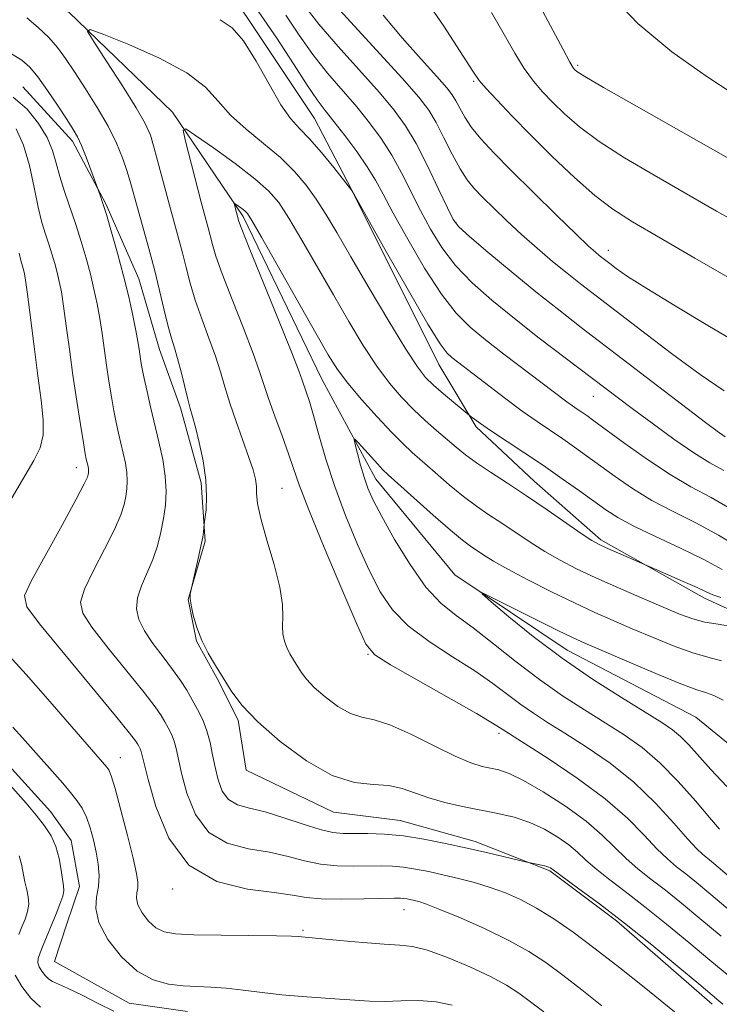
# Model space of a CAD drawing. Extents: x 2179800 to 2182700, y 339800 to 342700.
# Drawn here: x 2180226 to 2180314, y 341233 to 341358 of the extents above; entities that cross this region are included whole.
import ezdxf

# ---------------------------------------------------------------- set-up
doc = ezdxf.new("R2010")
doc.units = 0
doc.header["$MEASUREMENT"] = 0
for name, color, linetype, lineweight in [('DTM HARD BREAKLINE', 7, 'Continuous', 0), ('DTM SPOT ELEVATION', 2, 'Continuous', 13), ('INDEX CONTOUR', 41, 'Continuous', 13), ('INTERMEDIATE CONTOUR', 44, 'Continuous', 0)]:
    doc.layers.add(name, color=color, linetype=linetype, lineweight=lineweight)

msp = doc.modelspace()

# ---------------------------------------------------------------- linework, layer by layer
at = {"layer": 'DTM HARD BREAKLINE'}
for points in [[(2180203.33, 341406.41, 1158.32), (2180205.94, 341397.47, 1156.24), (2180202.77, 341391.16, 1155.39), (2180200.66, 341387.49, 1154.3), (2180201.7, 341383.8, 1153.31), (2180205.9, 341379.59, 1151.66), (2180213.26, 341376.42, 1150.2), (2180224.29, 341373.24, 1149.4), (2180231.13, 341373.23, 1148.5), (2180239.54, 341373.74, 1147.56), (2180243.74, 341371.1, 1146.8), (2180247.94, 341367.94, 1145.67), (2180254.76, 341357.94, 1144.4), (2180263.15, 341345.3, 1144.96), (2180267.86, 341336.35, 1144.02), (2180278.86, 341314.25, 1143.22), (2180283.58, 341306.35, 1141.71), (2180290.92, 341299.5, 1140.86), (2180299.32, 341292.12, 1140.34), (2180312.45, 341284.73, 1139.53), (2180318.23, 341282.09, 1138.4)], [(2180124.36, 341369.47, 1158.46), (2180142.77, 341374.69, 1155.16), (2180154.87, 341377.3, 1153.13), (2180170.66, 341382.52, 1151.1), (2180182.75, 341380.92, 1149.54), (2180191.14, 341370.92, 1147.52), (2180206.9, 341363.52, 1145.2), (2180224.77, 341360.86, 1143.6), (2180232.13, 341358.74, 1142.28), (2180245.25, 341346.1, 1140.34), (2180254.16, 341332.93, 1137.65), (2180264.11, 341312.41, 1136.99), (2180270.92, 341299.77, 1135.29), (2180280.89, 341287.66, 1134.21), (2180295.07, 341278.17, 1133.17), (2180311.35, 341269.72, 1132.51), (2180325.52, 341258.13, 1131.57)], [(2180124.86, 341354.75, 1165.12), (2180143.27, 341357.34, 1163.46), (2180155.88, 341356.26, 1162.66), (2180167.97, 341354.66, 1161.77), (2180183.74, 341351.48, 1161.06), (2180191.62, 341348.31, 1160.3), (2180203.7, 341338.82, 1158.6), (2180210.51, 341329.34, 1157.99), (2180212.6, 341323.03, 1157.38), (2180212.06, 341311.46, 1157.14), (2180209.93, 341302, 1156.06), (2180207.29, 341292.54, 1155.54), (2180209.37, 341281.49, 1155.49), (2180220.91, 341266.75, 1155.3), (2180224.58, 341263.59, 1155.3), (2180229.83, 341257.79, 1155.3), (2180232.45, 341254.11, 1155.3), (2180233.49, 341248.32, 1155.16), (2180231.9, 341243.59, 1154.97), (2180230.31, 341238.86, 1154.73), (2180239.77, 341233.58, 1154.92), (2180247.13, 341232.52, 1154.97)], [(2180226.33, 341349.29, 1147.18), (2180232.62, 341342.44, 1146.43), (2180236.81, 341334.54, 1145.86), (2180241, 341325.07, 1145.16), (2180243.61, 341316.13, 1144.83), (2180246.23, 341308.76, 1144.45), (2180248.84, 341299.29, 1144.35), (2180249.35, 341291.93, 1143.88), (2180247.23, 341284.57, 1144.02), (2180248.27, 341279.31, 1144.07), (2180250.89, 341274.58, 1144.16), (2180253.51, 341269.31, 1144.26), (2180254.55, 341263, 1144.21), (2180265.58, 341257.72, 1144.68), (2180273.99, 341256.65, 1145.2), (2180283.45, 341254, 1145.49), (2180292.91, 341250.3, 1146.19), (2180301.31, 341243.98, 1146.34), (2180313.38, 341233.44, 1146.57)]]:
    msp.add_polyline3d(points, dxfattribs=at)
at = {"layer": 'DTM SPOT ELEVATION'}
for p in [(2180296.4, 341352.01, 1160.26), (2180283.27, 341350.01, 1155.8), (2180281.04, 341332.15, 1150.12), (2180300.27, 341328.67, 1154.57), (2180298.39, 341310.23, 1147.19), (2180233.1, 341301.2, 1150.62), (2180259.07, 341298.61, 1140.99), (2180269.93, 341277.63, 1140.09), (2180286.48, 341267.66, 1140.33), (2180238.65, 341264.57, 1151.26), (2180245.25, 341247.99, 1150.22), (2180274.48, 341245.39, 1150.72), (2180261.7, 341242.8, 1151.78)]:
    msp.add_point(p, dxfattribs=at)
at = {"layer": 'INDEX CONTOUR'}
for points in [[(2180291.089, 341360.58, 1160), (2180294.519, 341354.091, 1160), (2180295.429, 341352.413, 1160), (2180295.851, 341351.705, 1160), (2180296.039, 341351.473, 1160), (2180296.323, 341351.243, 1160), (2180297.311, 341350.619, 1160), (2180299.692, 341349.223, 1160), (2180303.829, 341346.858, 1160), (2180316.669, 341339.573, 1160)], [(2180261.962, 341359.482, 1150), (2180263.725, 341357.241, 1150), (2180266.162, 341354.417, 1150), (2180271.37, 341348.588, 1150), (2180273.24, 341346.371, 1150), (2180274.676, 341344.389, 1150), (2180276.003, 341342.143, 1150), (2180277.447, 341339.328, 1150), (2180278.852, 341336.401, 1150), (2180279.968, 341334.01, 1150), (2180280.678, 341332.575, 1150), (2180281.413, 341331.612, 1150), (2180282.74, 341330.409, 1150), (2180285.046, 341328.444, 1150), (2180288.007, 341325.969, 1150), (2180291.118, 341323.423, 1150), (2180294.01, 341321.133, 1150), (2180296.86, 341318.935, 1150), (2180312.555, 341306.91, 1150), (2180314.045, 341305.807, 1150), (2180315.037, 341305.12, 1150)], [(2180299.463, 341233.238, 1150), (2180296.925, 341235.267, 1150), (2180294.552, 341237.117, 1150), (2180292.401, 341238.704, 1150), (2180290.231, 341240.124, 1150), (2180287.723, 341241.52, 1150), (2180284.708, 341242.977, 1150), (2180281.613, 341244.349, 1150), (2180279.01, 341245.433, 1150), (2180277.321, 341246.086, 1150), (2180276.358, 341246.407, 1150), (2180275.781, 341246.555, 1150), (2180274.866, 341246.75, 1150), (2180274.467, 341246.812, 1150), (2180274.038, 341246.843, 1150), (2180273.273, 341246.842, 1150), (2180269.405, 341246.747, 1150), (2180266.594, 341246.711, 1150), (2180264.021, 341246.762, 1150), (2180262.115, 341246.942, 1150), (2180260.371, 341247.221, 1150), (2180258.057, 341247.548, 1150), (2180254.692, 341247.969, 1150), (2180250.837, 341248.938, 1150), (2180247.312, 341251, 1150), (2180244.759, 341254.428, 1150), (2180243.116, 341258.409, 1150), (2180242.147, 341261.853, 1150), (2180241.269, 341265.388, 1150), (2180241.141, 341265.72, 1150), (2180240.988, 341266.032, 1150), (2180240.825, 341266.327, 1150), (2180240.576, 341266.711, 1150), (2180239.818, 341267.692, 1150), (2180238.04, 341269.882, 1150), (2180228.447, 341281.497, 1150), (2180226.819, 341283.636, 1150), (2180226.557, 341285.07, 1150), (2180227.445, 341286.984, 1150), (2180231.28, 341293.965, 1150), (2180233.058, 341297.23, 1150), (2180234.077, 341299.161, 1150), (2180234.483, 341300.019, 1150), (2180234.577, 341300.34, 1150), (2180234.608, 341300.568, 1150), (2180234.62, 341300.804, 1150), (2180234.607, 341301.059, 1150), (2180234.563, 341301.341, 1150), (2180234.348, 341302.292, 1150), (2180234.219, 341302.981, 1150), (2180233.985, 341304.356, 1150), (2180233.612, 341306.651, 1150), (2180233.148, 341309.622, 1150), (2180232.663, 341312.906, 1150), (2180232.214, 341316.162, 1150), (2180231.817, 341319.137, 1150), (2180231.478, 341321.6, 1150), (2180231.194, 341323.401, 1150), (2180230.935, 341324.731, 1150), (2180230.666, 341325.86, 1150), (2180230.358, 341327.012, 1150), (2180230.008, 341328.212, 1150), (2180229.62, 341329.436, 1150), (2180229.196, 341330.702, 1150), (2180228.743, 341332.19, 1150), (2180228.262, 341334.122, 1150), (2180227.75, 341336.614, 1150), (2180227.159, 341339.355, 1150), (2180226.431, 341341.93, 1150), (2180225.482, 341344.017, 1150)], [(2180319.706, 341241.84, 1140), (2180313.244, 341247.317, 1140), (2180311.415, 341248.837, 1140), (2180310.08, 341249.91, 1140), (2180308.912, 341250.822, 1140), (2180307.737, 341251.806, 1140), (2180306.417, 341253.081, 1140), (2180304.803, 341254.811, 1140), (2180302.699, 341256.952, 1140), (2180299.898, 341259.402, 1140), (2180296.358, 341262.016, 1140), (2180292.7, 341264.464, 1140), (2180286.869, 341268.177, 1140), (2180286.546, 341268.404, 1140), (2180285.651, 341268.959, 1140), (2180283.615, 341270.147, 1140), (2180272.753, 341276.32, 1140), (2180270.781, 341277.564, 1140), (2180269.668, 341278.916, 1140), (2180268.503, 341281.463, 1140), (2180266.63, 341285.872, 1140), (2180264.41, 341291.149, 1140), (2180262.463, 341295.886, 1140), (2180261.237, 341299.051, 1140), (2180260.508, 341301.127, 1140), (2180259.882, 341302.975, 1140), (2180259.065, 341305.24, 1140), (2180258.157, 341307.705, 1140), (2180257.358, 341309.935, 1140), (2180256.234, 341313.363, 1140), (2180255.427, 341315.62, 1140), (2180254.185, 341318.832, 1140), (2180252.761, 341322.445, 1140), (2180251.518, 341325.672, 1140), (2180250.725, 341327.922, 1140), (2180250.285, 341329.386, 1140), (2180249.738, 341331.488, 1140), (2180248.866, 341334.745, 1140), (2180246.846, 341342.595, 1140), (2180246.581, 341343.844, 1140), (2180246.921, 341343.995, 1140), (2180248.156, 341343.181, 1140), (2180250.409, 341341.584, 1140), (2180253.138, 341339.607, 1140), (2180255.632, 341337.709, 1140), (2180257.378, 341336.185, 1140), (2180258.654, 341334.691, 1140), (2180259.937, 341332.722, 1140), (2180261.589, 341329.926, 1140), (2180265.552, 341323.022, 1140), (2180267.501, 341319.674, 1140), (2180269.335, 341316.652, 1140), (2180271.05, 341314.038, 1140), (2180272.649, 341311.882, 1140), (2180274.171, 341310.098, 1140), (2180275.665, 341308.563, 1140), (2180277.157, 341307.178, 1140), (2180278.595, 341305.925, 1140), (2180281.063, 341303.814, 1140), (2180282.228, 341302.853, 1140), (2180283.616, 341301.82, 1140), (2180285.39, 341300.624, 1140), (2180287.528, 341299.235, 1140), (2180289.96, 341297.639, 1140), (2180292.565, 341295.874, 1140), (2180296.989, 341292.82, 1140), (2180298.214, 341292.003, 1140), (2180299.038, 341291.532, 1140), (2180299.934, 341291.121, 1140), (2180306.134, 341288.448, 1140), (2180309.748, 341286.858, 1140), (2180311.489, 341286.07, 1140), (2180312.631, 341285.531, 1140), (2180313.474, 341285.162, 1140), (2180314.492, 341284.822, 1140)]]:
    msp.add_polyline3d(points, dxfattribs=at)
at = {"layer": 'INTERMEDIATE CONTOUR'}
for points in [[(2180264.475, 341361.112, 1152), (2180274.238, 341350.412, 1152), (2180276.333, 341348.019, 1152), (2180277.601, 341346.362, 1152), (2180278.532, 341344.806, 1152), (2180279.52, 341342.886, 1152), (2180280.559, 341340.808, 1152), (2180281.55, 341338.947, 1152), (2180282.433, 341337.563, 1152), (2180283.332, 341336.464, 1152), (2180284.416, 341335.345, 1152), (2180285.81, 341333.97, 1152), (2180287.473, 341332.373, 1152), (2180289.328, 341330.659, 1152), (2180291.286, 341328.929, 1152), (2180293.24, 341327.267, 1152), (2180295.078, 341325.758, 1152), (2180296.775, 341324.413, 1152), (2180304.498, 341318.481, 1152), (2180308.276, 341315.618, 1152)], [(2180276.596, 341361.235, 1156), (2180279.487, 341356.984, 1156), (2180283.16, 341351.283, 1156), (2180283.967, 341350.129, 1156), (2180284.817, 341349.135, 1156), (2180286.192, 341347.652, 1156), (2180288.114, 341345.642, 1156), (2180290.491, 341343.217, 1156), (2180293.198, 341340.528, 1156), (2180295.989, 341337.872, 1156), (2180298.584, 341335.58, 1156), (2180300.861, 341333.84, 1156), (2180303.327, 341332.264, 1156), (2180306.645, 341330.318, 1156), (2180311.201, 341327.666, 1156), (2180316.248, 341324.748, 1156)], [(2180300.302, 341361.206, 1162), (2180303.997, 341357.289, 1162), (2180308.287, 341353.715, 1162), (2180312.577, 341350.688, 1162), (2180316.156, 341348.339, 1162)], [(2180256.069, 341358.856, 1146), (2180258.403, 341355.465, 1146), (2180260.505, 341352.198, 1146), (2180262.225, 341349.501, 1146), (2180263.491, 341347.657, 1146), (2180264.527, 341346.31, 1146), (2180265.632, 341344.939, 1146), (2180267.012, 341343.164, 1146), (2180268.499, 341341.155, 1146), (2180269.837, 341339.22, 1146), (2180270.867, 341337.536, 1146), (2180271.846, 341335.741, 1146), (2180273.123, 341333.342, 1146), (2180274.944, 341330.052, 1146), (2180277.082, 341326.395, 1146), (2180279.198, 341323.104, 1146), (2180281.059, 341320.705, 1146), (2180282.83, 341318.938, 1146), (2180284.782, 341317.338, 1146), (2180287.08, 341315.56, 1146), (2180295.036, 341309.532, 1146), (2180295.736, 341309.039, 1146), (2180296.365, 341308.612, 1146)], [(2180285.532, 341358.684, 1158), (2180287.125, 341355.932, 1158), (2180288.471, 341353.572, 1158), (2180289.667, 341351.614, 1158), (2180290.811, 341350.033, 1158), (2180291.982, 341348.673, 1158)], [(2180315.482, 341237.036, 1144), (2180313.121, 341239.03, 1144), (2180310.455, 341241.258, 1144), (2180307.643, 341243.573, 1144), (2180304.9, 341245.768, 1144), (2180302.418, 341247.68, 1144), (2180300.298, 341249.291, 1144), (2180298.615, 341250.619, 1144), (2180297.389, 341251.701, 1144), (2180296.383, 341252.643, 1144), (2180295.299, 341253.573, 1144), (2180293.906, 341254.57, 1144), (2180292.23, 341255.558, 1144), (2180290.369, 341256.417, 1144), (2180288.399, 341257.065, 1144), (2180286.327, 341257.558, 1144), (2180281.873, 341258.435, 1144), (2180279.639, 341258.931, 1144), (2180277.605, 341259.496, 1144), (2180274.262, 341260.69, 1144), (2180272.573, 341261.057, 1144), (2180270.598, 341261.182, 1144), (2180268.237, 341261.45, 1144), (2180265.411, 341262.347, 1144), (2180262.141, 341264.193, 1144), (2180258.835, 341266.626, 1144), (2180256, 341269.114, 1144), (2180254.002, 341271.239, 1144), (2180252.653, 341273.035, 1144), (2180251.623, 341274.651, 1144), (2180250.648, 341276.217, 1144), (2180249.729, 341277.785, 1144), (2180248.931, 341279.393, 1144), (2180248.308, 341281.039, 1144), (2180247.865, 341282.582, 1144), (2180247.594, 341283.84, 1144), (2180247.481, 341284.684, 1144), (2180247.47, 341285.18, 1144), (2180247.502, 341285.44, 1144), (2180247.533, 341285.608, 1144), (2180248.493, 341289.742, 1144), (2180248.833, 341291.302, 1144), (2180249.045, 341292.421, 1144), (2180249.15, 341293.124, 1144), (2180249.253, 341294.066, 1144), (2180249.335, 341294.711, 1144), (2180249.466, 341295.897, 1144), (2180249.548, 341297.588, 1144), (2180249.457, 341299.688, 1144), (2180249.113, 341302.057, 1144), (2180248.622, 341304.387, 1144), (2180248.136, 341306.326, 1144), (2180247.767, 341307.656, 1144), (2180247.468, 341308.683, 1144), (2180247.152, 341309.849, 1144), (2180246.312, 341313.298, 1144), (2180245.877, 341314.999, 1144), (2180245.487, 341316.332, 1144), (2180245.108, 341317.555, 1144), (2180244.689, 341319.051, 1144), (2180244.186, 341321.098, 1144), (2180243.602, 341323.567, 1144), (2180242.95, 341326.231, 1144), (2180242.252, 341328.876, 1144), (2180239.979, 341337.052, 1144), (2180239.503, 341338.636, 1144), (2180238.924, 341340.333, 1144), (2180238.154, 341342.215, 1144), (2180237.104, 341344.337, 1144), (2180235.739, 341346.696, 1144), (2180234.24, 341349.076, 1144), (2180232.848, 341351.21, 1144), (2180231.721, 341352.905, 1144), (2180230.716, 341354.283, 1144), (2180229.609, 341355.541, 1144), (2180228.258, 341356.817, 1144), (2180226.837, 341358.016, 1144)], [(2180251.269, 341357.788, 1144), (2180252.781, 341356.744, 1144), (2180254.202, 341355.109, 1144), (2180255.786, 341352.57, 1144), (2180257.424, 341349.644, 1144), (2180258.919, 341347.052, 1144), (2180260.146, 341345.305, 1144), (2180261.268, 341344.057, 1144), (2180262.521, 341342.751, 1144), (2180264.046, 341341.001, 1144), (2180265.601, 341339.11, 1144), (2180267.892, 341336.211, 1144), (2180268.189, 341335.701, 1144), (2180272.274, 341328.439, 1144), (2180275.036, 341323.574, 1144), (2180277.482, 341319.355, 1144), (2180279.04, 341316.838, 1144), (2180279.919, 341315.662, 1144), (2180280.521, 341315.116, 1144), (2180287.331, 341309.894, 1144), (2180289.4, 341308.361, 1144), (2180291.274, 341307.038, 1144), (2180294.516, 341304.843, 1144), (2180296.007, 341303.808, 1144), (2180297.538, 341302.714, 1144), (2180301.151, 341300.085, 1144), (2180303.343, 341298.582, 1144), (2180305.796, 341297.084, 1144), (2180308.488, 341295.658, 1144), (2180311.331, 341294.235, 1144), (2180314.215, 341292.705, 1144), (2180317.02, 341291.023, 1144)], [(2180259.564, 341358.34, 1148), (2180261.233, 341355.84, 1148), (2180262.975, 341353.371, 1148), (2180264.828, 341351.037, 1148), (2180268.501, 341346.763, 1148), (2180270.125, 341344.767, 1148), (2180271.587, 341342.772, 1148), (2180272.92, 341340.682, 1148), (2180274.157, 341338.432, 1148), (2180276.546, 341333.676, 1148), (2180277.811, 341331.313, 1148), (2180279.247, 341329.004, 1148), (2180280.969, 341326.756, 1148), (2180283.07, 341324.562, 1148), (2180285.555, 341322.35, 1148), (2180288.412, 341320.033, 1148), (2180291.565, 341317.58, 1148), (2180303.287, 341308.683, 1148), (2180305.799, 341306.817, 1148), (2180308.546, 341304.829, 1148), (2180311.085, 341303.087, 1148), (2180313.11, 341301.839, 1148), (2180314.879, 341300.838, 1148)], [(2180271.823, 341358.359, 1154), (2180274.224, 341355.5, 1154), (2180276.64, 341352.784, 1154), (2180278.629, 341350.593, 1154), (2180279.877, 341349.183, 1154), (2180280.571, 341348.296, 1154), (2180281.026, 341347.545, 1154), (2180281.513, 341346.614, 1154), (2180282.152, 341345.476, 1154), (2180283.013, 341344.179, 1154), (2180284.189, 341342.729, 1154), (2180285.805, 341340.979, 1154), (2180288.007, 341338.744, 1154), (2180290.811, 341335.965, 1154), (2180293.748, 341333.09, 1154), (2180296.223, 341330.693, 1154), (2180297.797, 341329.196, 1154), (2180298.651, 341328.417, 1154), (2180299.117, 341328.024, 1154), (2180300.465, 341326.98, 1154), (2180301.292, 341326.36, 1154), (2180302.723, 341325.374, 1154), (2180305.134, 341323.832, 1154), (2180308.709, 341321.653, 1154), (2180312.855, 341319.175, 1154), (2180322.071, 341313.739, 1154)], [(2180314.525, 341242.04, 1142), (2180311.849, 341244.287, 1142), (2180309.528, 341246.204, 1142), (2180307.491, 341247.839, 1142), (2180305.665, 341249.25, 1142), (2180304.017, 341250.548, 1142), (2180302.516, 341251.85, 1142), (2180299.506, 341254.82, 1142), (2180297.481, 341256.562, 1142), (2180294.869, 341258.459, 1142), (2180292.055, 341260.276, 1142), (2180289.552, 341261.723, 1142), (2180287.739, 341262.596, 1142), (2180286.459, 341263.033, 1142), (2180284.328, 341263.493, 1142), (2180282.927, 341263.93, 1142), (2180280.956, 341264.761, 1142), (2180278.292, 341266.073, 1142), (2180275.351, 341267.54, 1142), (2180272.684, 341268.73, 1142), (2180270.69, 341269.357, 1142), (2180269.157, 341269.696, 1142), (2180267.723, 341270.165, 1142), (2180266.125, 341271.066, 1142), (2180264.51, 341272.255, 1142), (2180263.125, 341273.47, 1142), (2180262.15, 341274.508, 1142), (2180261.491, 341275.386, 1142), (2180260.511, 341276.94, 1142), (2180260.062, 341277.706, 1142), (2180259.672, 341278.491, 1142), (2180259.371, 341279.316, 1142), (2180259.179, 341280.212, 1142), (2180259.114, 341281.214, 1142), (2180259.154, 341282.39, 1142), (2180259.122, 341283.942, 1142), (2180258.801, 341286.105, 1142), (2180258.065, 341288.97, 1142), (2180257.148, 341292.07, 1142), (2180256.374, 341294.792, 1142), (2180255.982, 341296.684, 1142), (2180255.864, 341297.924, 1142), (2180255.828, 341298.851, 1142), (2180255.706, 341299.779, 1142), (2180255.414, 341300.933, 1142), (2180254.896, 341302.511, 1142), (2180253.265, 341307.023, 1142), (2180252.457, 341309.366, 1142), (2180251.83, 341311.412, 1142), (2180251.281, 341313.311, 1142), (2180250.652, 341315.31, 1142), (2180249.836, 341317.582, 1142), (2180248.935, 341320.001, 1142), (2180248.103, 341322.362, 1142), (2180247.455, 341324.51, 1142), (2180246.943, 341326.477, 1142), (2180246.48, 341328.341, 1142), (2180245.993, 341330.19, 1142), (2180244.853, 341334.356, 1142), (2180243.526, 341339.384, 1142), (2180242.937, 341341.563, 1142), (2180242.435, 341343.193, 1142), (2180241.778, 341344.698, 1142), (2180240.661, 341346.658, 1142), (2180238.921, 341349.428, 1142), (2180236.96, 341352.452, 1142), (2180235.321, 341354.947, 1142), (2180234.501, 341356.295, 1142), (2180234.818, 341356.548, 1142), (2180236.543, 341355.92, 1142), (2180239.731, 341354.634, 1142), (2180243.573, 341352.937, 1142), (2180247.043, 341351.082, 1142), (2180249.398, 341349.271, 1142), (2180251.017, 341347.508, 1142), (2180252.562, 341345.747, 1142), (2180254.528, 341343.956, 1142), (2180256.744, 341342.154, 1142), (2180258.873, 341340.374, 1142), (2180260.652, 341338.636, 1142), (2180262.12, 341336.906, 1142), (2180263.392, 341335.137, 1142), (2180264.605, 341333.236, 1142), (2180265.981, 341330.914, 1142), (2180267.77, 341327.84, 1142), (2180270.092, 341323.879, 1142), (2180272.573, 341319.7, 1142), (2180274.718, 341316.175, 1142), (2180276.177, 341313.931, 1142), (2180277.203, 341312.616, 1142), (2180278.2, 341311.641, 1142), (2180279.452, 341310.55, 1142), (2180282.956, 341307.649, 1142), (2180283.359, 341307.342, 1142), (2180284.117, 341306.796, 1142), (2180285.399, 341305.92, 1142), (2180289.617, 341303.125, 1142), (2180292.087, 341301.467, 1142), (2180294.465, 341299.818, 1142), (2180296.622, 341298.285, 1142), (2180299.953, 341295.888, 1142), (2180301.478, 341294.913, 1142), (2180303.484, 341293.835, 1142), (2180306.255, 341292.51, 1142), (2180309.396, 341291.045, 1142), (2180312.346, 341289.609, 1142), (2180314.675, 341288.343, 1142)], [(2180314.761, 341233.443, 1146), (2180314.258, 341233.884, 1146), (2180311.717, 341236.018, 1146), (2180309.06, 341238.229, 1146), (2180305.757, 341240.939, 1146), (2180302.31, 341243.697, 1146), (2180299.17, 341246.11, 1146), (2180296.576, 341248.033, 1146), (2180292.985, 341250.673, 1146), (2180292.761, 341250.773, 1146), (2180292.386, 341250.888, 1146), (2180291.836, 341251.015, 1146), (2180290.41, 341251.294, 1146), (2180289.973, 341251.393, 1146), (2180285.079, 341252.553, 1146), (2180282.451, 341253.161, 1146), (2180279.713, 341253.768, 1146), (2180276.992, 341254.308, 1146), (2180274.391, 341254.71, 1146), (2180272.004, 341254.929, 1146), (2180269.907, 341255.007, 1146), (2180266.791, 341255.015, 1146), (2180265.477, 341255.138, 1146), (2180263.867, 341255.506, 1146), (2180261.718, 341256.186, 1146), (2180259.282, 341257.005, 1146), (2180256.934, 341257.728, 1146), (2180254.979, 341258.207, 1146), (2180253.45, 341258.634, 1146), (2180252.312, 341259.29, 1146), (2180251.518, 341260.377, 1146), (2180250.983, 341261.797, 1146), (2180250.608, 341263.376, 1146), (2180250.3, 341264.964, 1146), (2180249.983, 341266.51, 1146), (2180249.583, 341267.985, 1146), (2180249.048, 341269.37, 1146), (2180248.412, 341270.672, 1146), (2180247.729, 341271.905, 1146), (2180247.028, 341273.098, 1146), (2180246.236, 341274.338, 1146), (2180245.253, 341275.724, 1146), (2180244.035, 341277.315, 1146), (2180242.766, 341278.997, 1146), (2180241.682, 341280.613, 1146), (2180240.98, 341282.054, 1146), (2180240.694, 341283.401, 1146), (2180240.817, 341284.778, 1146), (2180241.309, 341286.286, 1146), (2180242.736, 341289.604, 1146), (2180243.327, 341291.331, 1146), (2180243.774, 341293.068, 1146), (2180244.108, 341294.789, 1146), (2180244.339, 341296.491, 1146), (2180244.43, 341298.246, 1146), (2180244.327, 341300.146, 1146), (2180244.001, 341302.248, 1146), (2180243.522, 341304.478, 1146), (2180242.472, 341308.88, 1146), (2180242.023, 341310.828, 1146), (2180241.665, 341312.455, 1146), (2180241.417, 341313.686, 1146), (2180241.251, 341314.62, 1146), (2180241.022, 341316.18, 1146), (2180240.868, 341317.15, 1146), (2180240.618, 341318.515, 1146), (2180240.229, 341320.418, 1146), (2180239.701, 341322.778, 1146), (2180239.048, 341325.457, 1146), (2180238.296, 341328.284, 1146), (2180237.537, 341330.969, 1146), (2180236.879, 341333.19, 1146), (2180236.403, 341334.71, 1146), (2180236.094, 341335.628, 1146), (2180234.921, 341338.831, 1146), (2180234.32, 341340.428, 1146), (2180233.733, 341341.9, 1146), (2180233.239, 341342.976, 1146), (2180232.699, 341343.919, 1146), (2180231.919, 341345.13, 1146), (2180230.781, 341346.868, 1146), (2180229.462, 341348.833, 1146), (2180228.215, 341350.583, 1146), (2180227.201, 341351.801, 1146), (2180226.204, 341352.664, 1146), (2180224.915, 341353.472, 1146)], [(2180291.982, 341348.673, 1158), (2180293.265, 341347.345, 1158), (2180294.76, 341345.886, 1158), (2180296.65, 341344.245, 1158), (2180299.138, 341342.402, 1158), (2180302.345, 341340.349, 1158), (2180306.066, 341338.149, 1158), (2180313.935, 341333.619, 1158), (2180317.718, 341331.483, 1158)], [(2180309.327, 341231.94, 1148), (2180304.798, 341235.602, 1148), (2180301.726, 341238.055, 1148), (2180298.632, 341240.466, 1148), (2180295.851, 341242.535, 1148), (2180293.398, 341244.234, 1148), (2180291.206, 341245.599, 1148), (2180289.205, 341246.672, 1148), (2180287.294, 341247.519, 1148), (2180285.374, 341248.211, 1148), (2180283.371, 341248.807, 1148), (2180281.346, 341249.331, 1148), (2180279.394, 341249.791, 1148), (2180277.59, 341250.195, 1148), (2180275.94, 341250.526, 1148), (2180274.429, 341250.761, 1148), (2180273.021, 341250.886, 1148), (2180271.589, 341250.926, 1148), (2180268.098, 341250.881, 1148), (2180266.035, 341250.924, 1148), (2180263.944, 341251.134, 1148), (2180261.916, 341251.564, 1148), (2180259.827, 341252.113, 1148), (2180257.495, 341252.637, 1148), (2180254.835, 341253.088, 1148), (2180252.144, 341253.786, 1148), (2180249.812, 341255.145, 1148), (2180248.139, 341257.403, 1148), (2180247.05, 341260.103, 1148), (2180246.378, 341262.615, 1148), (2180245.685, 341265.727, 1148), (2180245.426, 341266.687, 1148), (2180245.094, 341267.545, 1148), (2180244.7, 341268.352, 1148), (2180244.277, 341269.116, 1148), (2180243.802, 341269.904, 1148), (2180243.027, 341271.015, 1148), (2180241.647, 341272.803, 1148), (2180237.106, 341278.432, 1148), (2180235.064, 341281.055, 1148), (2180233.899, 341282.845, 1148), (2180233.625, 341284.235, 1148), (2180234.131, 341285.881, 1148), (2180235.256, 341288.236, 1148), (2180236.645, 341290.937, 1148), (2180237.897, 341293.417, 1148), (2180238.702, 341295.247, 1148), (2180239.129, 341296.545, 1148), (2180239.342, 341297.563, 1148), (2180239.474, 341298.53, 1148), (2180239.525, 341299.525, 1148), (2180239.467, 341300.602, 1148), (2180239.282, 341301.795, 1148), (2180239.01, 341303.059, 1148), (2180238.41, 341305.586, 1148), (2180238.121, 341306.904, 1148), (2180237.825, 341308.405, 1148), (2180237.514, 341310.168, 1148), (2180237.2, 341312.121, 1148), (2180236.898, 341314.153, 1148), (2180236.343, 341318.144, 1148), (2180236.048, 341320.057, 1148), (2180235.711, 341321.91, 1148), (2180235.318, 341323.755, 1148), (2180234.857, 341325.658, 1148), (2180234.319, 341327.67, 1148), (2180233.707, 341329.765, 1148), (2180233.029, 341331.903, 1148), (2180231.6, 341336.088, 1148), (2180231.003, 341337.979, 1148), (2180230.548, 341339.665, 1148), (2180230.077, 341341.258, 1148), (2180229.383, 341342.907, 1148), (2180228.307, 341344.698, 1148), (2180226.868, 341346.471, 1148), (2180225.129, 341348.007, 1148)], [(2180321.758, 341244.298, 1138), (2180313.301, 341251.469, 1138), (2180312.16, 341252.393, 1138), (2180311.457, 341253.064, 1138), (2180310.318, 341254.311, 1138), (2180308.558, 341256.336, 1138), (2180306.244, 341258.862, 1138), (2180303.505, 341261.491, 1138), (2180300.498, 341263.891, 1138), (2180297.496, 341265.966, 1138), (2180294.798, 341267.684, 1138), (2180292.619, 341269.043, 1138), (2180290.832, 341270.191, 1138), (2180289.224, 341271.31, 1138), (2180285.714, 341273.97, 1138), (2180283.418, 341275.563, 1138), (2180280.61, 341277.334, 1138), (2180277.648, 341279.24, 1138), (2180275.003, 341281.221, 1138), (2180273.011, 341283.264, 1138), (2180271.48, 341285.537, 1138), (2180270.093, 341288.249, 1138), (2180268.606, 341291.529, 1138), (2180267.097, 341295.162, 1138), (2180265.724, 341298.846, 1138), (2180264.608, 341302.302, 1138), (2180263.734, 341305.344, 1138), (2180263.054, 341307.806, 1138), (2180262.525, 341309.578, 1138), (2180262.126, 341310.778, 1138), (2180261.615, 341312.253, 1138), (2180261.173, 341313.453, 1138), (2180260.202, 341315.931, 1138), (2180258.533, 341320.082, 1138), (2180254.933, 341328.983, 1138), (2180253.993, 341331.335, 1138), (2180253.626, 341332.296, 1138), (2180253.031, 341334.555, 1138), (2180253.082, 341334.578, 1138), (2180253.265, 341334.457, 1138), (2180254.009, 341333.925, 1138), (2180254.379, 341333.642, 1138), (2180254.692, 341333.319, 1138), (2180255.262, 341332.424, 1138), (2180256.482, 341330.307, 1138), (2180263.335, 341318.204, 1138), (2180264.91, 341315.47, 1138), (2180266.096, 341313.603, 1138), (2180267.381, 341311.9, 1138), (2180269.112, 341309.841, 1138), (2180271.066, 341307.639, 1138), (2180272.883, 341305.688, 1138), (2180274.309, 341304.261, 1138), (2180275.525, 341303.145, 1138), (2180278.415, 341300.589, 1138), (2180280.195, 341299.035, 1138), (2180281.978, 341297.562, 1138), (2180283.629, 341296.333, 1138), (2180285.209, 341295.26, 1138), (2180286.827, 341294.192, 1138), (2180290.399, 341291.796, 1138), (2180292.28, 341290.608, 1138), (2180294.195, 341289.514, 1138), (2180296.282, 341288.447, 1138), (2180298.714, 341287.306, 1138), (2180301.57, 341286.035, 1138), (2180304.537, 341284.748, 1138), (2180307.203, 341283.606, 1138), (2180309.277, 341282.731, 1138), (2180310.937, 341282.113, 1138), (2180312.479, 341281.706, 1138), (2180314.155, 341281.436, 1138), (2180316.034, 341281.12, 1138)], [(2180224.839, 341297.225, 1152), (2180227.734, 341302.11, 1152), (2180228.525, 341303.72, 1152), (2180228.903, 341305.308, 1152), (2180228.917, 341307.263, 1152), (2180228.661, 341309.739, 1152), (2180228.24, 341312.831, 1152), (2180227.754, 341316.501, 1152), (2180226.909, 341323.142, 1152), (2180226.676, 341324.893, 1152), (2180226.552, 341325.707, 1152), (2180226.475, 341326.061, 1152), (2180226.308, 341326.658, 1152), (2180226.089, 341327.368, 1152), (2180225.885, 341328.292, 1152)], [(2180308.276, 341315.618, 1152), (2180311.894, 341312.965, 1152), (2180314.895, 341310.912, 1152)], [(2180296.365, 341308.612, 1146), (2180296.945, 341308.22, 1146), (2180297.549, 341307.799, 1146), (2180298.454, 341307.144, 1146), (2180302.349, 341304.282, 1146), (2180305.209, 341302.25, 1146), (2180308.108, 341300.331, 1146), (2180310.722, 341298.806, 1146), (2180313.265, 341297.425, 1146), (2180316.085, 341295.801, 1146)], [(2180314.328, 341255.58, 1136), (2180313.079, 341257.023, 1136), (2180311.284, 341259.137, 1136), (2180309.112, 341261.594, 1136), (2180306.807, 341263.951, 1136), (2180304.548, 341265.877, 1136), (2180302.281, 341267.484, 1136), (2180299.887, 341268.997, 1136), (2180297.281, 341270.613, 1136), (2180294.492, 341272.412, 1136), (2180291.579, 341274.446, 1136), (2180288.622, 341276.711, 1136), (2180285.778, 341278.981, 1136), (2180283.221, 341280.977, 1136), (2180281.063, 341282.552, 1136), (2180279.147, 341284.093, 1136), (2180277.252, 341286.122, 1136), (2180275.239, 341288.964, 1136), (2180273.292, 341292.156, 1136), (2180271.682, 341295.035, 1136), (2180270.599, 341297.12, 1136), (2180269.919, 341298.642, 1136), (2180269.438, 341300.008, 1136), (2180268.994, 341301.513, 1136), (2180268.599, 341302.988, 1136), (2180268.304, 341304.146, 1136), (2180268.165, 341304.756, 1136), (2180268.26, 341304.819, 1136), (2180268.668, 341304.385, 1136), (2180271.153, 341301.635, 1136), (2180271.772, 341300.997, 1136), (2180272.494, 341300.323, 1136), (2180278.161, 341295.216, 1136), (2180280.34, 341293.305, 1136), (2180281.869, 341292.043, 1136), (2180282.891, 341291.285, 1136), (2180284.563, 341290.168, 1136), (2180285.765, 341289.419, 1136), (2180287.572, 341288.395, 1136), (2180290.121, 341287.049, 1136), (2180293.085, 341285.55, 1136), (2180296.011, 341284.126, 1136), (2180298.567, 341282.939, 1136), (2180300.908, 341281.903, 1136), (2180303.31, 341280.869, 1136), (2180305.95, 341279.745, 1136), (2180308.61, 341278.663, 1136), (2180310.971, 341277.811, 1136), (2180312.843, 341277.288, 1136), (2180314.571, 341276.824, 1136)], [(2180315.262, 341260.967, 1134), (2180313.245, 341263.108, 1134), (2180310.438, 341266.207, 1134), (2180309.41, 341267.257, 1134), (2180308.391, 341268.112, 1134), (2180307.04, 341269.032, 1134), (2180301.962, 341272.168, 1134), (2180298.303, 341274.504, 1134), (2180294.443, 341277.146, 1134), (2180290.807, 341279.886, 1134), (2180287.716, 341282.386, 1134), (2180285.473, 341284.278, 1134), (2180284.336, 341285.273, 1134), (2180284.4, 341285.395, 1134), (2180285.721, 341284.751, 1134), (2180291.203, 341281.991, 1134), (2180293.89, 341280.652, 1134), (2180295.736, 341279.755, 1134), (2180297.3, 341279.046, 1134), (2180302.624, 341276.759, 1134), (2180306.283, 341275.212, 1134), (2180309.46, 341273.916, 1134), (2180311.476, 341273.171, 1134), (2180312.661, 341272.78, 1134), (2180313.602, 341272.426, 1134), (2180314.806, 341271.834, 1134)], [(2180292.124, 341232.479, 1152), (2180290.471, 341233.769, 1152), (2180288.993, 341234.854, 1152), (2180287.405, 341235.867, 1152), (2180285.391, 341236.948, 1152), (2180282.778, 341238.172, 1152), (2180279.949, 341239.36, 1152), (2180277.429, 341240.272, 1152), (2180275.555, 341240.743, 1152), (2180273.927, 341240.92, 1152), (2180271.963, 341241.029, 1152), (2180269.288, 341241.239, 1152), (2180266.381, 341241.512, 1152), (2180261.102, 341242.02, 1152), (2180260.249, 341242.054, 1152), (2180258.361, 341242.09, 1152), (2180251.372, 341242.171, 1152), (2180247.948, 341242.232, 1152), (2180245.618, 341242.339, 1152), (2180244.168, 341242.592, 1152), (2180243.15, 341243.111, 1152), (2180242.215, 341243.961, 1152), (2180241.404, 341244.992, 1152), (2180240.863, 341246.001, 1152), (2180240.678, 341246.831, 1152), (2180240.73, 341247.52, 1152), (2180240.844, 341248.152, 1152), (2180240.861, 341248.862, 1152), (2180240.693, 341249.978, 1152), (2180240.264, 341251.883, 1152), (2180239.549, 341254.753, 1152), (2180238.716, 341257.961, 1152), (2180237.976, 341260.68, 1152), (2180237.488, 341262.296, 1152), (2180237.188, 341263.049, 1152), (2180236.954, 341263.393, 1152), (2180229.194, 341272.319, 1152), (2180226.738, 341275.11, 1152), (2180224.191, 341277.914, 1152)], [(2180280.547, 341233.349, 1154), (2180278.539, 341233.77, 1154), (2180276.346, 341233.91, 1154), (2180274.112, 341233.872, 1154), (2180271.996, 341233.807, 1154), (2180270.099, 341233.836, 1154), (2180268.271, 341233.948, 1154), (2180266.31, 341234.094, 1154), (2180261.604, 341234.42, 1154), (2180259.059, 341234.643, 1154), (2180256.551, 341234.928, 1154), (2180254.17, 341235.223, 1154), (2180251.997, 341235.465, 1154), (2180250.078, 341235.608, 1154), (2180248.313, 341235.694, 1154), (2180246.565, 341235.794, 1154), (2180244.723, 341235.999, 1154), (2180242.788, 341236.528, 1154), (2180240.791, 341237.628, 1154), (2180238.803, 341239.434, 1154), (2180237.084, 341241.624, 1154), (2180235.933, 341243.766, 1154), (2180235.542, 341245.529, 1154), (2180235.652, 341246.991, 1154), (2180235.893, 341248.333, 1154), (2180235.965, 341249.707, 1154), (2180235.85, 341251.145, 1154), (2180235.6, 341252.649, 1154), (2180235.258, 341254.204, 1154), (2180234.843, 341255.715, 1154), (2180234.362, 341257.071, 1154), (2180233.817, 341258.196, 1154), (2180233.169, 341259.195, 1154), (2180232.372, 341260.211, 1154), (2180231.389, 341261.36, 1154), (2180226.307, 341267.101, 1154), (2180225.06, 341268.447, 1154)], [(2180237.83, 341232.578, 1156), (2180235.929, 341233.513, 1156), (2180233.807, 341234.577, 1156), (2180231.967, 341235.479, 1156), (2180230.095, 341236.314, 1156), (2180229.628, 341236.607, 1156), (2180229.16, 341237.06, 1156), (2180228.717, 341237.622, 1156), (2180228.384, 341238.183, 1156), (2180228.235, 341238.679, 1156), (2180228.28, 341239.211, 1156), (2180228.505, 341239.923, 1156), (2180228.896, 341240.92, 1156), (2180230.532, 341244.852, 1156), (2180231.022, 341246.103, 1156), (2180231.365, 341247.104, 1156), (2180231.507, 341247.79, 1156), (2180231.487, 341248.385, 1156), (2180231.186, 341250.39, 1156), (2180230.916, 341251.86, 1156), (2180230.503, 341253.355, 1156), (2180229.9, 341254.703, 1156), (2180229.081, 341255.981, 1156), (2180228.018, 341257.333, 1156), (2180226.737, 341258.831, 1156), (2180224.389, 341261.503, 1156)], [(2180225.811, 341242.243, 1158), (2180226.211, 341243.207, 1158), (2180226.606, 341244.183, 1158), (2180226.921, 341245.154, 1158), (2180227.077, 341246.097, 1158), (2180227.024, 341247.002, 1158), (2180226.829, 341247.918, 1158), (2180226.589, 341248.903, 1158), (2180226.153, 341251.123, 1158), (2180225.856, 341252.195, 1158)], [(2180228.554, 341233.06, 1158), (2180227.347, 341234.226, 1158), (2180226.205, 341235.672, 1158), (2180225.351, 341237.117, 1158)]]:
    msp.add_polyline3d(points, dxfattribs=at)

doc.saveas('drawing.dxf')
